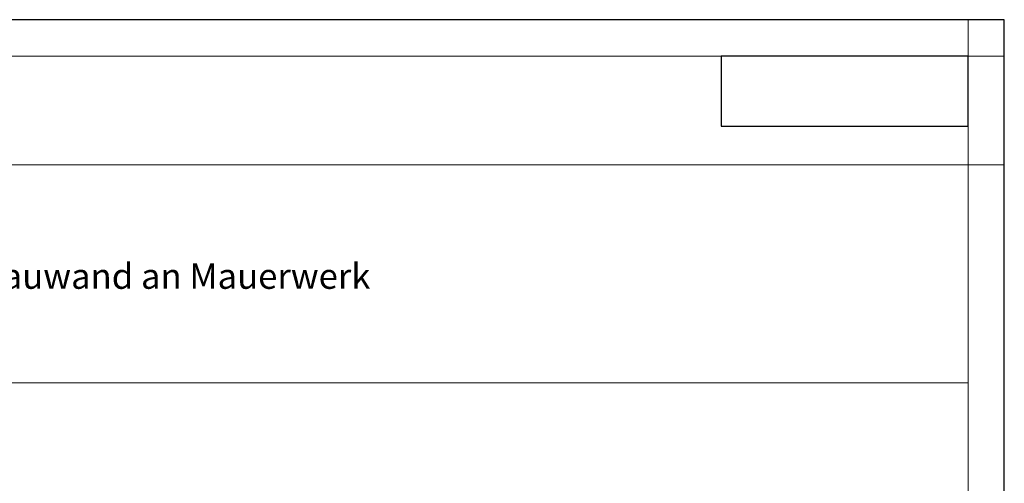
# Model space of a CAD drawing. Units: centimetres. Extents: x 0 to 107, y -2 to 149.
# Drawn here: x 37 to 105, y 117 to 149 of the extents above; entities that cross this region are included whole.
import ezdxf

# ---------------------------------------------------------------- set-up
doc = ezdxf.new("R2010")
doc.units = ezdxf.units.CM
doc.header["$XCLIPFRAME"] = 0
doc.linetypes.add('AUSGEZOGEN', pattern=[0])
doc.layers.add('SP_PLANKOPF', color=7, linetype='AUSGEZOGEN', lineweight=25)
doc.layers.add('Standard', color=7, linetype='AUSGEZOGEN', lineweight=25)
doc.styles.add('Eurostile LT Std Ext Two', font='Eurostile LT Std Ext Two')
picture_1 = doc.add_image_def('image1.png', size_in_pixel=(1086, 308))

msp = doc.modelspace()

# ---------------------------------------------------------------- linework, layer by layer
at = {"layer": 'SP_PLANKOPF', "color": 202, "linetype": 'AUSGEZOGEN', "lineweight": 13, "transparency": 33554687}
for p, q in [((105, 148.5), (0, 148.5)), ((105, 148.5), (0, 148.5)), ((102.5, 0), (102.5, 148.5)), ((105, 0), (105, 148.5)), ((105, 0), (105, 148.5)), ((105, 146), (0, 146)), ((0, 138.5), (105, 138.5)), ((10, 123.5), (102.5, 123.5)), ((102.5, 5), (102.5, 123.5))]:
    msp.add_line(p, q, dxfattribs=at)
at = {"layer": 'Standard', "color": 7, "linetype": 'AUSGEZOGEN', "lineweight": 25, "transparency": 33554687}
msp.add_lwpolyline([(0, 0), (105, 0), (105, 148.5), (0, 148.5), (0, 0)], close=True, dxfattribs=at)

# ---------------------------------------------------------------- texts
at = {"layer": 'SP_PLANKOPF', "color": 7, "linetype": 'AUSGEZOGEN', "lineweight": -3, "transparency": 33554687, "insert": (10, 130.85), "char_height": 1.75, "width": 75.6875, "attachment_point": 4, "style": 'Eurostile LT Std Ext Two'}
msp.add_mtext('\\A1;{\\fEurostile LT Std Ext Two|i0|b0;\\H1.750000;\\W1.000000;\\C7;4.3 Anschluss Trockenbauwand an Mauerwerk}\\P', dxfattribs=at)

# ---------------------------------------------------------------- referenced raster images: frames only (the image files are external)
at = {"layer": 'SP_PLANKOPF', "color": 7, "linetype": 'AUSGEZOGEN', "lineweight": 25, "transparency": 33554687}
image = msp.add_image(picture_1, insert=(85.5, 141.179), size_in_units=(17, 4.821), dxfattribs=at)
image.set_boundary_path([(-0.5, 307.5), (1085.5, 307.5), (1085.5, -0.5), (-0.5, -0.5), (-0.5, 307.5)])

doc.saveas('drawing.dxf')
